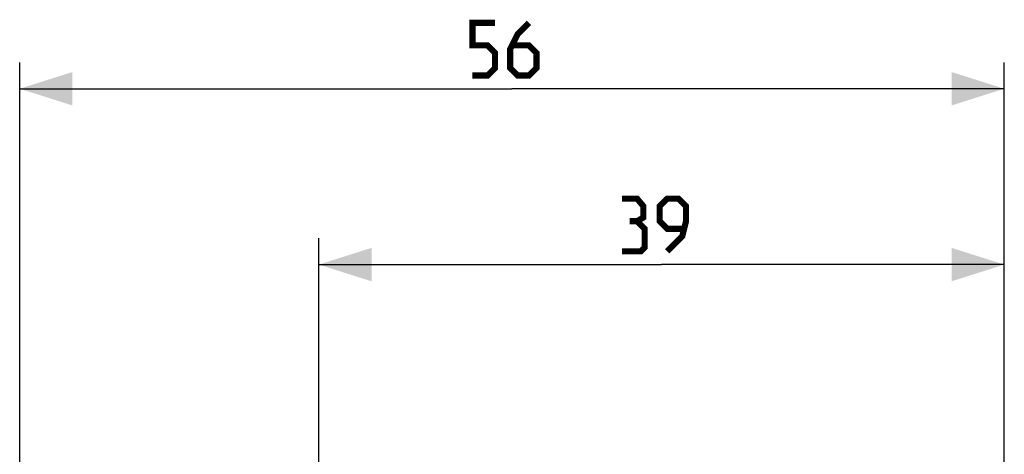
# Model space of a CAD drawing. Units: millimetres. Extents: x -89 to 37, y -25 to 49.
# Drawn here: x -89 to -33, y 25 to 49 of the extents above; entities that cross this region are included whole.
import ezdxf

# ---------------------------------------------------------------- set-up
doc = ezdxf.new("R2010")
doc.units = ezdxf.units.MM
doc.header["$LTSCALE"] = 16.335
doc.layers.get('0').update_dxf_attribs({"linetype": 'CONTINUOUS'})
doc.styles.get("Standard").update_dxf_attribs({"font": 'txt', "width": 0.8})
doc.dimstyles.new('DIMSTYLE_1', dxfattribs={"dimtxt": 3, "dimasz": 3, "dimexe": 0.18, "dimexo": 0.0625, "dimgap": 0.09, "dimtad": 1, "dimdsep": 46, "dimtxsty": 'STANDARD', "dimblk": '_FILLED', "dimblk1": '_FILLED', "dimblk2": '_FILLED', "dimcen": 0.09, "dimadec": 0, "dimazin": 0, "dimtfac": 1, "dimtofl": 0, "dimtmove": 0, "dimatfit": 3, "dimldrblk": '_FILLED', "dimfxl": 1, "dimtolj": 1, "dimarcsym": 0})
doc.dimstyles.new('DIMSTYLE_2', dxfattribs={"dimtxt": 3, "dimasz": 3, "dimexe": 0.18, "dimexo": 0.0625, "dimgap": 0.09, "dimtad": 1, "dimdec": 1, "dimdsep": 46, "dimtxsty": 'STANDARD', "dimblk": '_FILLED', "dimblk1": '_FILLED', "dimblk2": '_FILLED', "dimcen": 0.09, "dimadec": 0, "dimazin": 0, "dimtfac": 1, "dimtdec": 1, "dimtofl": 0, "dimtmove": 0, "dimatfit": 3, "dimldrblk": '_FILLED', "dimfxl": 1, "dimtolj": 1, "dimarcsym": 0})

# ---------------------------------------------------------------- blocks, each defined once
blk = doc.blocks.new('_FILLED')
at = {"color": 0, "linetype": 'BYBLOCK'}
blk.add_solid([(0, 0), (-1, 0.317), (-1, -0.317)], dxfattribs=at)
blk = doc.blocks.new('*D0')
at = {"color": 7, "linetype": 'CONTINUOUS'}
for p, q in [((-72.396, 22.383), (-72.396, 36.894)), ((-33.396, 17.739), (-33.396, 36.894)), ((-72.396, 35.394), (-52.896, 35.394)), ((-33.396, 35.394), (-52.896, 35.394))]:
    blk.add_line(p, q, dxfattribs=at)
at = {"color": 7, "linetype": 'CONTINUOUS', "xscale": 3, "yscale": 3, "zscale": 3}
for p, rotation in [((-72.396, 35.394), 180), ((-33.396, 35.394), 360)]:
    blk.add_blockref('_FILLED', p, dxfattribs=dict(at, rotation=rotation))
blk = doc.blocks.new('*D1')
at = {"color": 7, "linetype": 'CONTINUOUS'}
for p, q in [((-89.415, 8.227), (-89.415, 46.894)), ((-33.396, 13.461), (-33.396, 46.894)), ((-89.415, 45.394), (-61.406, 45.394)), ((-33.396, 45.394), (-61.406, 45.394))]:
    blk.add_line(p, q, dxfattribs=at)
at = {"color": 7, "linetype": 'CONTINUOUS', "xscale": 3, "yscale": 3, "zscale": 3, "rotation": 180}
blk.add_blockref('_FILLED', (-89.415, 45.394), dxfattribs=at)
at = {"color": 7, "linetype": 'CONTINUOUS', "xscale": 3, "yscale": 3, "zscale": 3}
blk.add_blockref('_FILLED', (-33.396, 45.394), dxfattribs=at)

msp = doc.modelspace()

# ---------------------------------------------------------------- linework, layer by layer
at = {"color": 7, "linetype": 'CONTINUOUS', "const_width": 0.35}
for points in [[(-63.656, 46.144), (-62.799, 46.144), (-62.37, 46.573), (-62.37, 47.43), (-62.799, 47.859), (-63.656, 47.859), (-63.656, 49.144), (-62.37, 49.144)], [(-60.441, 49.144), (-61.084, 48.502), (-61.513, 47.644), (-61.513, 46.573), (-61.084, 46.144), (-60.441, 46.144), (-60.013, 46.573), (-60.013, 47.43), (-60.441, 47.859), (-61.37, 47.859)], [(-54.289, 37.859), (-53.932, 38.073), (-53.932, 38.716), (-54.289, 39.144), (-55.146, 39.144)], [(-52.575, 36.144), (-51.717, 37.002), (-51.503, 37.859), (-51.503, 38.716), (-51.932, 39.144), (-52.575, 39.144), (-53.003, 38.716), (-53.003, 37.859), (-52.575, 37.43), (-51.646, 37.43)], [(-55.146, 36.144), (-54.075, 36.144), (-53.86, 36.359), (-53.86, 37.43), (-54.289, 37.859), (-54.717, 37.859)]]:
    msp.add_lwpolyline(points, dxfattribs=at)

# ---------------------------------------------------------------- dimensions: what is measured, and where the dimension line sits
at = {"color": 7, "linetype": 'CONTINUOUS'}
dim = msp.add_linear_dim(base=(-89.415, 45.394), p1=(-33.396, 13.461), p2=(-89.415, 8.227), angle=180, dimstyle='DIMSTYLE_2', dxfattribs=at)
dim.commit()
dim.dimension.update_dxf_attribs({"geometry": '*D1', "text_midpoint": (-63.656, 46.144), "dimtype": 160})
dim = msp.add_linear_dim(base=(-33.396, 35.394), p1=(-72.396, 22.383), p2=(-33.396, 17.739), dimstyle='DIMSTYLE_1', dxfattribs=at)
dim.commit()
dim.dimension.update_dxf_attribs({"geometry": '*D0', "text_midpoint": (-55.146, 36.144), "dimtype": 160})

doc.saveas('drawing.dxf')
